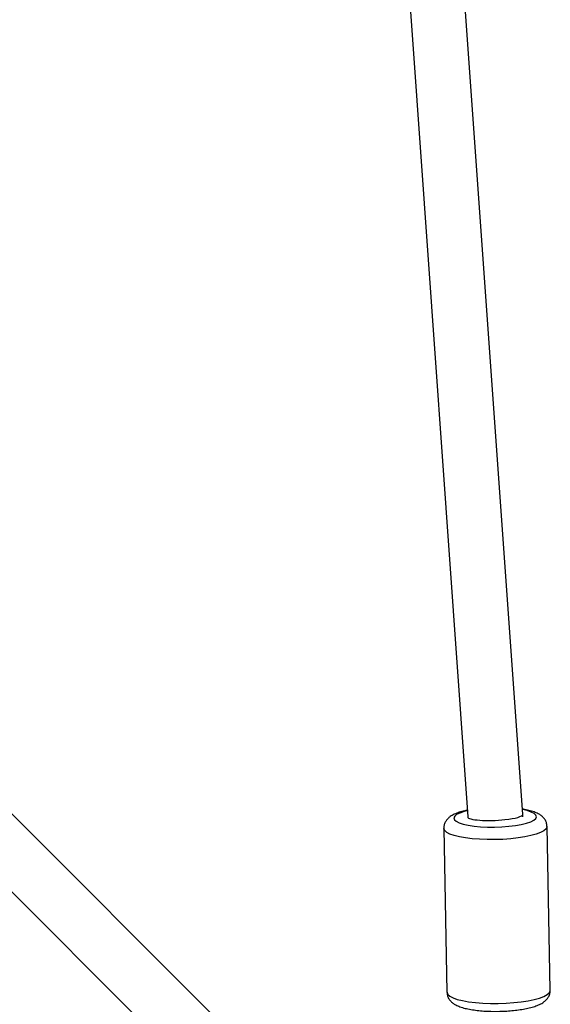
# Model space of a CAD drawing. Units: millimetres. Extents: x 728 to 1362, y 1782 to 2467.
# Drawn here: x 1181 to 1196, y 1992 to 2020 of the extents above; entities that cross this region are included whole.
import ezdxf

# ---------------------------------------------------------------- set-up
doc = ezdxf.new("R2010")
doc.units = ezdxf.units.MM
doc.header["$LTSCALE"] = 100

msp = doc.modelspace()

# ---------------------------------------------------------------- linework, layer by layer
at = {"color": 7, "linetype": 'Continuous', "lineweight": 25}
for p, q in [((1190.32, 2047.786), (1193.914, 1997.284)), ((1195.513, 1997.357), (1191.916, 2047.901)), ((1186.928, 1991.109), (1171.467, 2006.569)), ((1170.336, 2005.438), (1185.797, 1989.977)), ((1193.914, 1997.284), (1193.915, 1997.256)), ((1195.514, 1997.287), (1195.513, 1997.356)), ((1193.22, 1996.951), (1193.312, 1992.19)), ((1196.311, 1992.248), (1196.22, 1997.009))]:
    msp.add_line(p, q, dxfattribs=at)
at = {"color": 8, "linetype": 'Continuous', "lineweight": 25, "flags": 128}
for points in [[(1193.901, 1997.465), (1193.807, 1997.44), (1193.685, 1997.398), (1193.593, 1997.352), (1193.536, 1997.304), (1193.515, 1997.254), (1193.53, 1997.205), (1193.581, 1997.158), (1193.667, 1997.115), (1193.784, 1997.076), (1193.93, 1997.044), (1194.099, 1997.018), (1194.287, 1997), (1194.489, 1996.99), (1194.697, 1996.989), (1194.905, 1996.996), (1195.108, 1997.012), (1195.299, 1997.035), (1195.472, 1997.066), (1195.622, 1997.103), (1195.745, 1997.145), (1195.836, 1997.191), (1195.893, 1997.24), (1195.914, 1997.289), (1195.899, 1997.338), (1195.848, 1997.385), (1195.762, 1997.428), (1195.645, 1997.467), (1195.503, 1997.499)], [(1196.22, 1997.009), (1196.218, 1996.992), (1196.191, 1996.937), (1196.128, 1996.884), (1196.033, 1996.833), (1195.907, 1996.786), (1195.753, 1996.743), (1195.575, 1996.705), (1195.377, 1996.674), (1195.164, 1996.65), (1194.94, 1996.634), (1194.711, 1996.626), (1194.482, 1996.627), (1194.259, 1996.635), (1194.046, 1996.652), (1193.85, 1996.677), (1193.673, 1996.708), (1193.522, 1996.746), (1193.398, 1996.789), (1193.306, 1996.837), (1193.246, 1996.888), (1193.221, 1996.942), (1193.22, 1996.951)], [(1193.312, 1992.19), (1193.313, 1992.181), (1193.338, 1992.127), (1193.397, 1992.076), (1193.49, 1992.028), (1193.613, 1991.985), (1193.765, 1991.947), (1193.941, 1991.915), (1194.138, 1991.891), (1194.35, 1991.874), (1194.573, 1991.866), (1194.802, 1991.865), (1195.031, 1991.873), (1195.255, 1991.889), (1195.468, 1991.913), (1195.667, 1991.944), (1195.845, 1991.982), (1195.998, 1992.024), (1196.125, 1992.072), (1196.22, 1992.123), (1196.282, 1992.176), (1196.31, 1992.23), (1196.311, 1992.248)]]:
    msp.add_lwpolyline(points, dxfattribs=at)
at = {"color": 7, "linetype": 'Continuous', "lineweight": 25}
for start_param, end_param in [(3.145949, 5.064958), (5.064958, 6.287541)]:
    msp.add_ellipse((1194.714, 1997.32), major_axis=(0.799, 0.036), ratio=0.16799, start_param=start_param, end_param=end_param, dxfattribs=at)
for points, knots in [([(1193.9, 1997.478), (1193.876, 1997.473), (1193.792, 1997.456), (1193.665, 1997.419), (1193.527, 1997.366), (1193.418, 1997.305), (1193.335, 1997.235), (1193.272, 1997.157), (1193.233, 1997.064), (1193.216, 1996.991), (1193.221, 1996.953), (1193.222, 1996.949)], [0, 0, 0, 0, 0.068222, 0.234753, 0.410327, 0.570653, 0.686719, 0.791411, 0.890938, 0.98884, 1, 1, 1, 1]), ([(1196.216, 1997.01), (1196.216, 1997.03), (1196.217, 1997.084), (1196.185, 1997.167), (1196.133, 1997.248), (1196.066, 1997.313), (1195.982, 1997.37), (1195.872, 1997.422), (1195.734, 1997.466), (1195.606, 1997.497), (1195.525, 1997.509), (1195.502, 1997.512)], [0, 0, 0, 0, 0.055474, 0.153584, 0.248622, 0.34832, 0.46183, 0.602718, 0.780396, 0.938991, 1, 1, 1, 1]), ([(1193.316, 1992.19), (1193.316, 1992.17), (1193.315, 1992.115), (1193.347, 1992.033), (1193.399, 1991.952), (1193.466, 1991.886), (1193.55, 1991.83), (1193.66, 1991.778), (1193.797, 1991.733), (1193.962, 1991.696), (1194.14, 1991.668), (1194.334, 1991.648), (1194.536, 1991.637), (1194.742, 1991.634), (1194.949, 1991.639), (1195.153, 1991.652), (1195.349, 1991.672), (1195.536, 1991.7), (1195.709, 1991.735), (1195.867, 1991.78), (1196.005, 1991.833), (1196.113, 1991.894), (1196.197, 1991.964), (1196.26, 1992.043), (1196.299, 1992.135), (1196.316, 1992.208), (1196.31, 1992.245), (1196.31, 1992.248)], [0, 0, 0, 0, 0.017126, 0.047033, 0.076005, 0.106397, 0.141001, 0.18395, 0.238115, 0.286461, 0.337037, 0.385892, 0.433863, 0.481398, 0.528763, 0.57615, 0.623697, 0.671639, 0.720327, 0.770391, 0.823174, 0.871374, 0.906268, 0.937743, 0.967662, 0.997095, 1, 1, 1, 1])]:
    msp.add_open_spline(points, degree=3, knots=knots, dxfattribs=at)

doc.saveas('drawing.dxf')
